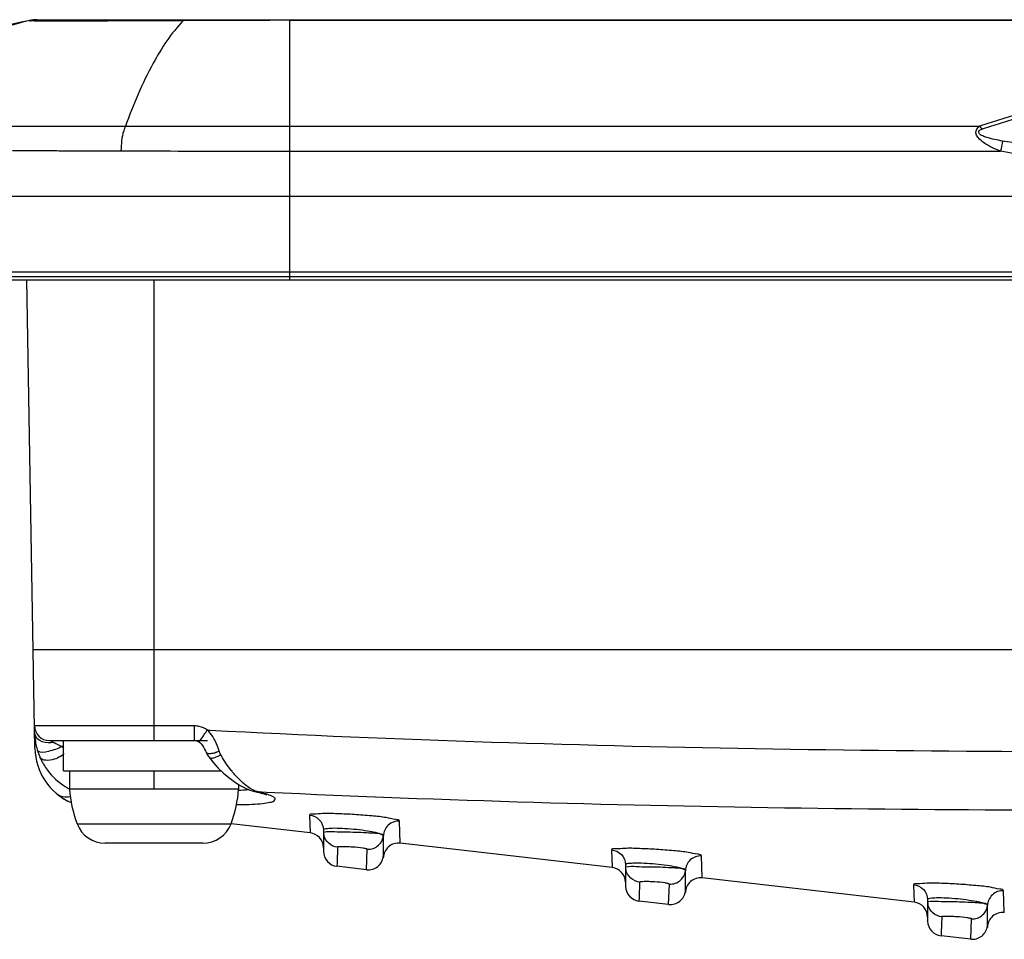
# Model space of a CAD drawing. Units: millimetres. Extents: x -10 to 410, y -12 to 285.
# Drawn here: x 73 to 82, y 254 to 262 of the extents above; entities that cross this region are included whole.
import ezdxf

# ---------------------------------------------------------------- set-up
doc = ezdxf.new("R2010")
doc.units = ezdxf.units.MM
doc.layers.add('AXES', color=7, linetype='Continuous')

msp = doc.modelspace()

# ---------------------------------------------------------------- linework, layer by layer
at = {"color": 5, "linetype": 'Continuous'}
for p, q in [((73.4911, 262.0645), (73.4905, 262.0642)), ((73.4953, 262.0665), (73.4911, 262.0645)), ((73.5482, 262.0719), (175.2073, 262.0719)), ((74.1618, 262.0616), (74.8141, 262.0642)), ((75.7317, 259.8352), (75.7317, 262.0719)), ((75.7317, 262.0665), (173.0237, 262.0665)), ((71.4088, 261.1561), (74.3156, 261.1561)), ((75.7317, 261.1551), (81.6666, 261.1551)), ((73.3444, 260.9464), (73.6897, 260.9454)), ((75.7317, 260.9399), (81.8485, 260.9399)), ((177.7037, 260.5509), (71.0517, 260.5509)), ((177.7037, 259.9009), (71.0517, 259.9009)), ((71.9152, 259.8639), (75.4476, 259.8639)), ((75.4476, 259.8639), (75.7317, 259.8639)), ((75.7317, 259.8639), (176.8402, 259.8639)), ((72.2389, 259.8352), (75.6372, 259.8352)), ((73.5365, 255.8038), (73.4661, 259.8352)), ((74.5617, 255.8709), (74.5617, 259.8352)), ((75.6372, 259.8352), (75.7317, 259.8352)), ((75.7317, 259.8352), (176.7938, 259.8352)), ((87.4337, 256.6509), (73.5217, 256.6509)), ((74.9086, 255.9961), (73.5332, 255.9961)), ((74.9086, 255.8709), (74.9086, 255.9961)), ((75.0207, 255.9607), (75.0432, 255.9596)), ((73.6605, 255.8709), (75.0212, 255.8709)), ((74.9086, 255.8709), (74.9209, 255.8697)), ((74.9209, 255.8697), (74.9347, 255.8656)), ((74.9347, 255.8656), (74.9477, 255.8585)), ((74.9485, 255.8581), (74.9498, 255.8596)), ((74.9485, 255.858), (74.9557, 255.8524)), ((74.9498, 255.8596), (74.9578, 255.8705)), ((74.9578, 255.8705), (74.9804, 255.9026)), ((73.7816, 255.8206), (73.7685, 255.8204)), ((74.9557, 255.8524), (74.9674, 255.8409)), ((74.9674, 255.8409), (74.9778, 255.8276)), ((74.9778, 255.8276), (74.9871, 255.8131)), ((74.9871, 255.8131), (74.9958, 255.7976)), ((74.9958, 255.7976), (75.0041, 255.7814)), ((75.0041, 255.7814), (75.0095, 255.7701)), ((75.0096, 255.77), (75.0103, 255.7684)), ((75.0103, 255.7684), (75.0166, 255.7561)), ((75.0166, 255.7561), (75.0232, 255.7447)), ((75.0232, 255.7447), (75.0301, 255.7338)), ((75.0301, 255.7338), (75.0348, 255.727)), ((75.0348, 255.7271), (75.073, 255.6784)), ((75.0348, 255.7271), (75.0348, 255.727)), ((73.8337, 255.6109), (73.8337, 255.4533)), ((74.5617, 255.4533), (74.5617, 255.6109)), ((75.073, 255.6784), (75.1141, 255.6334)), ((75.1141, 255.6334), (75.1583, 255.591)), ((75.1583, 255.591), (75.2048, 255.5516)), ((75.2048, 255.5516), (75.2511, 255.5171)), ((75.2511, 255.5171), (75.297, 255.4875)), ((75.2897, 255.4533), (73.8337, 255.4533)), ((75.2897, 255.4922), (75.2897, 255.4533)), ((75.297, 255.4875), (75.3426, 255.463)), ((75.3426, 255.463), (75.3865, 255.4446)), ((75.3865, 255.4446), (75.4277, 255.4327)), ((75.4271, 255.4329), (75.43, 255.4322)), ((75.4271, 255.4328), (75.4277, 255.4327)), ((75.43, 255.4322), (75.4497, 255.4277)), ((75.4485, 255.4307), (75.5304, 255.4269)), ((73.7207, 255.4158), (73.7269, 255.4106)), ((75.4497, 255.4277), (75.4673, 255.4233)), ((75.4673, 255.4233), (75.4831, 255.419)), ((75.4831, 255.419), (75.4966, 255.4151)), ((75.4966, 255.4151), (75.5081, 255.4114)), ((75.5081, 255.4114), (75.5175, 255.4081)), ((75.5175, 255.4081), (75.5241, 255.4054)), ((75.5241, 255.4054), (75.5284, 255.4036)), ((75.5284, 255.4036), (75.5293, 255.4031)), ((75.8989, 255.2289), (75.9046, 255.0769)), ((76.6801, 254.9878), (76.6736, 255.1769)), ((73.8989, 255.1548), (75.2246, 255.1548)), ((75.9046, 255.0769), (75.2246, 255.1551)), ((76.0198, 255.1018), (76.0197, 254.9501)), ((76.0198, 255.1018), (76.0202, 255.0793)), ((76.0202, 255.0793), (76.0203, 254.9156)), ((76.5361, 254.8735), (76.5353, 255.0499)), ((74.9815, 254.9869), (74.142, 254.9869)), ((76.0197, 254.9501), (76.0203, 254.9156)), ((76.1414, 254.9522), (76.1376, 254.8183)), ((76.3908, 254.7593), (76.3971, 254.9351)), ((78.5046, 254.778), (76.6801, 254.9878)), ((78.4989, 254.9295), (78.5046, 254.778)), ((76.0203, 254.9156), (76.0203, 254.9159)), ((76.5352, 254.8609), (76.5361, 254.8735)), ((76.5358, 254.8709), (76.5352, 254.8609)), ((76.5361, 254.8735), (76.5358, 254.8709)), ((79.2801, 254.6889), (79.2736, 254.8774)), ((76.1376, 254.8183), (76.1355, 254.7887)), ((76.1355, 254.7888), (76.1355, 254.7887)), ((76.3908, 254.7593), (76.1355, 254.7887)), ((78.6198, 254.8024), (78.6197, 254.6511)), ((78.6198, 254.8024), (78.6202, 254.7798)), ((78.6202, 254.7798), (78.6203, 254.6166)), ((79.1361, 254.5746), (79.1353, 254.7504)), ((81.1046, 254.4791), (79.2801, 254.6889)), ((78.6197, 254.6511), (78.6203, 254.6166)), ((78.6203, 254.6166), (78.6203, 254.617)), ((78.7414, 254.6528), (78.7376, 254.5192)), ((78.9908, 254.4604), (78.997, 254.6357)), ((81.0989, 254.63), (81.1046, 254.4791)), ((78.7376, 254.5192), (78.7355, 254.4898)), ((79.1352, 254.562), (79.1361, 254.5746)), ((79.1358, 254.572), (79.1352, 254.562)), ((79.1361, 254.5746), (79.1358, 254.572)), ((81.2198, 254.5029), (81.2197, 254.3522)), ((81.2198, 254.5029), (81.2202, 254.4804)), ((81.8801, 254.3899), (81.8736, 254.5779)), ((78.7355, 254.4899), (78.7355, 254.4898)), ((78.9908, 254.4604), (78.7355, 254.4898)), ((81.2202, 254.4804), (81.2203, 254.3218)), ((81.7361, 254.2756), (81.7353, 254.4509)), ((81.2197, 254.3522), (81.2203, 254.3177)), ((81.3414, 254.3533), (81.3376, 254.2202)), ((81.5908, 254.1615), (81.597, 254.3362)), ((81.2203, 254.3218), (81.2203, 254.3177)), ((81.2203, 254.3177), (81.2203, 254.3181)), ((81.7352, 254.263), (81.7361, 254.2756)), ((81.7358, 254.273), (81.7352, 254.263)), ((81.7361, 254.2756), (81.7358, 254.273)), ((81.3376, 254.2202), (81.3355, 254.1908)), ((81.3355, 254.191), (81.3355, 254.1908)), ((81.5908, 254.1615), (81.3355, 254.1908))]:
    msp.add_line(p, q, dxfattribs=at)
for centre, radius, start, end in [((74.9748, 254.9384), 7.28, 101.72578, 121.35718), ((73.5482, 261.8119), 0.26, 89.9997, 101.72608), ((73.8526, 292.7102), 30.6492, 269.63759, 270.0242), ((73.8661, 335.6653), 73.6044, 269.999579, 270.230178), ((75.6603, 107.5662), 154.5003, 89.973497, 90.3138), ((87.6045, 242.9686), 19.1314, 104.4136, 108.08212), ((87.6807, 242.9099), 19.1788, 104.54324, 108.20239), ((98.9996, 257.6356), 17.4665, 168.80136, 169.09527), ((73.6605, 255.9983), 0.1274, 181, 270), ((74.9084, 255.8025), 0.1936, 77.20509, 89.93077), ((66.9139, 261.5374), 9.8397, 325.06398, 325.3308), ((64.8177, 262.9905), 12.3903, 325.31844, 325.43361), ((74.0912, 255.9466), 0.5571, 180.9601, 188.64226), ((74.072, 255.9439), 0.5377, 188.67261, 194.58844), ((74.0564, 255.8129), 0.52, 181, 246.41464), ((74.0657, 255.9424), 0.5312, 194.60391, 197.10876), ((74.9866, 256.1103), 0.3578, 288.49917, 292.31242), ((74.0961, 255.9507), 0.5626, 203.20977, 206.5804), ((74.0967, 255.9511), 0.5633, 206.58016, 210.07569), ((73.6463, 255.9061), 0.2035, 302.01611, 307.77733), ((74.9756, 256.0187), 0.3138, 296.30932, 300.67137), ((75.8054, 256.108), 0.7599, 208.21018, 209.10893), ((74.0951, 255.9501), 0.5614, 210.07633, 211.88), ((74.0949, 255.95), 0.5612, 211.88027, 213.72812), ((75.9914, 256.2275), 0.9812, 218.68065, 219.56806), ((74.0755, 255.9295), 0.5328, 235.8675, 241.11362), ((74.0734, 255.9258), 0.5285, 241.1192, 243.10315), ((74.8714, 255.5234), 1.04, 183.86289, 200.75823), ((74.2521, 255.5234), 1.04, 339.24177, 356.13711), ((75.4469, 255.5213), 0.0906, 257.74722, 271.00792), ((75.1444, 254.0577), 1.4063, 76.56683, 77.51243), ((74.0467, 255.8009), 0.5045, 230.66566, 231.21331), ((74.07, 255.8327), 0.544, 233.58641, 234.47684), ((74.0551, 255.8112), 0.5178, 234.43889, 246.47766), ((75.2516, 259.2656), 3.9468, 270.30768, 270.64695), ((74.142, 255.2469), 0.26, 200.75823, 270), ((74.9815, 255.2469), 0.26, 270, 339.24177), ((75.8897, 254.9478), 0.13, 1, 83.44119), ((76.1481, 255.0817), 0.1279, 181.05465, 190.64099), ((76.6652, 254.8586), 0.13, 83.4421, 178.99937), ((76.1503, 254.9178), 0.13, 181, 263.44119), ((76.4057, 254.8885), 0.13, 263.44114, 353.44209), ((78.4897, 254.6489), 0.13, 1, 83.44119), ((78.7481, 254.7822), 0.1279, 181.05462, 190.64027), ((79.2652, 254.5597), 0.13, 83.4421, 178.99937), ((78.7503, 254.6189), 0.13, 181, 263.44119), ((79.0057, 254.5895), 0.13, 263.44114, 353.44209), ((81.0897, 254.3499), 0.13, 1, 83.44119), ((81.3481, 254.4827), 0.1279, 181.05459, 190.63956), ((81.8652, 254.2608), 0.13, 83.4421, 178.99938), ((81.3503, 254.32), 0.13, 181, 263.44119), ((81.6057, 254.2906), 0.13, 263.44114, 353.44209)]:
    msp.add_arc(centre, radius, start, end, dxfattribs=at)
for points in [[(73.4905, 262.0642), (72.7561, 261.8805), (72.0436, 261.5686), (71.4088, 261.1561)], [(73.5534, 262.0719), (73.5328, 262.0719), (73.5103, 262.0713), (73.4924, 262.061)], [(81.6666, 261.1551), (81.6755, 261.1476), (81.6837, 261.1384), (81.6885, 261.1277)], [(82.8459, 260.96), (82.5184, 260.9553), (82.1884, 260.9718), (81.8657, 261.0278)], [(82.8459, 260.8539), (82.5122, 260.8539), (82.1762, 260.8766), (81.8485, 260.9399)], [(75.0207, 255.9607), (74.9999, 255.9751), (74.9759, 255.9857), (74.9513, 255.9913)], [(75.0668, 255.9045), (75.054, 255.925), (75.0387, 255.9445), (75.0207, 255.9607)], [(73.5985, 255.8604), (73.5723, 255.8707), (73.546, 255.8918), (73.5374, 255.9186)], [(73.701, 255.8539), (73.6677, 255.8459), (73.6303, 255.8478), (73.5985, 255.8604)], [(73.6684, 255.8699), (73.6806, 255.8668), (73.6911, 255.8585), (73.7004, 255.8501)], [(73.701, 255.8539), (73.7226, 255.8411), (73.7457, 255.8309), (73.7685, 255.8204)], [(75.09, 255.8615), (75.0831, 255.8762), (75.0754, 255.8907), (75.0668, 255.9045)], [(75.1225, 255.7793), (75.1128, 255.8071), (75.1025, 255.8348), (75.09, 255.8615)], [(73.558, 255.7862), (73.5637, 255.7676), (73.5692, 255.7486), (73.5791, 255.7319)], [(75.0096, 255.77), (75.0145, 255.7597), (75.0305, 255.7585), (75.0418, 255.7589)], [(75.1357, 255.7488), (75.1305, 255.7586), (75.1261, 255.7689), (75.1225, 255.7793)], [(75.0418, 255.7589), (75.0543, 255.7592), (75.0667, 255.7616), (75.0788, 255.7647)], [(75.0763, 255.7225), (75.0896, 255.7259), (75.1024, 255.7313), (75.1147, 255.7374)], [(75.2254, 255.6142), (75.1942, 255.6532), (75.1657, 255.6947), (75.1414, 255.7383)], [(73.6281, 255.6384), (73.6672, 255.5799), (73.7184, 255.5279), (73.7766, 255.4885)], [(75.2994, 255.5321), (75.2767, 255.5544), (75.2553, 255.5779), (75.235, 255.6025)], [(75.3365, 255.4981), (75.3238, 255.509), (75.3114, 255.5204), (75.2994, 255.5321)], [(75.2908, 255.4435), (75.3189, 255.4447), (75.3471, 255.4465), (75.3751, 255.4496)], [(73.7207, 255.4158), (73.7518, 255.3895), (73.8009, 255.3789), (73.8401, 255.39)], [(76.1414, 254.9522), (76.0884, 254.9558), (76.0322, 255.0059), (76.0224, 255.058)], [(78.7414, 254.6528), (78.6884, 254.6564), (78.6322, 254.7064), (78.6224, 254.7586)], [(81.3414, 254.3533), (81.2884, 254.3569), (81.2321, 254.4069), (81.2224, 254.4591)]]:
    msp.add_open_spline(points, degree=3, dxfattribs=at)
for points, knots in [([(73.4905, 262.0642), (73.4895, 262.0609), (73.5146, 262.0676), (73.5356, 262.06), (73.5945, 262.0634), (73.6344, 262.0617), (73.6588, 262.0616)], [0, 0, 0, 0, 0.062217, 0.25158, 0.565937, 1, 1, 1, 1]), ([(74.8141, 262.0642), (74.7092, 261.9569), (74.5171, 261.6616), (74.3827, 261.3413), (74.3156, 261.1561)], [0, 0, 0, 0, 0.432478, 1, 1, 1, 1]), ([(74.8149, 262.0719), (74.8144, 262.0719), (74.8148, 262.0664), (74.8142, 262.0642), (74.8141, 262.061)], [0, 0, 0, 0, 0.131526, 1, 1, 1, 1]), ([(74.3156, 261.1561), (74.3093, 261.1432), (74.2847, 261.0748), (74.2779, 261.0014), (74.2771, 260.9434)], [0, 0, 0, 0, 0.198733, 1, 1, 1, 1]), ([(74.3156, 261.1561), (74.4311, 261.156), (74.9032, 261.1574), (75.3752, 261.1551), (75.7317, 261.1551)], [0, 0, 0, 0, 0.244685, 1, 1, 1, 1]), ([(81.8485, 260.9399), (81.819, 260.9513), (81.7605, 260.9769), (81.686, 261.0223), (81.6191, 261.0878), (81.6479, 261.1443), (81.6666, 261.1551)], [0, 0, 0, 0, 0.281807, 0.560271, 0.807935, 1, 1, 1, 1]), ([(81.8657, 261.0278), (81.8425, 261.0318), (81.7964, 261.0406), (81.7392, 261.0555), (81.6957, 261.0712), (81.6652, 261.083), (81.6545, 261.1212), (81.6797, 261.1257), (81.6897, 261.129)], [0, 0, 0, 0, 0.264113, 0.527763, 0.659192, 0.787452, 0.881807, 1, 1, 1, 1]), ([(73.6897, 260.9454), (73.7376, 260.9452), (73.9334, 260.9446), (74.1292, 260.9441), (74.2771, 260.9434)], [0, 0, 0, 0, 0.244652, 1, 1, 1, 1]), ([(74.2771, 260.9434), (74.3957, 260.9428), (74.8805, 260.9425), (75.3654, 260.9398), (75.7317, 260.9399)], [0, 0, 0, 0, 0.24446, 1, 1, 1, 1]), ([(75.0432, 255.9596), (76.657, 255.8761), (79.8884, 255.7742), (83.1206, 255.7717), (84.7366, 255.7718)], [0, 0, 0, 0, 0.499991, 1, 1, 1, 1]), ([(73.5374, 255.9186), (73.5364, 255.9217), (73.5348, 255.9278), (73.5342, 255.9341), (73.5342, 255.9372)], [0, 0, 0, 0, 0.504653, 1, 1, 1, 1]), ([(73.6605, 255.8709), (73.6618, 255.8709), (73.6645, 255.8707), (73.6671, 255.8702), (73.6684, 255.8699)], [0, 0, 0, 0, 0.477966, 1, 1, 1, 1]), ([(73.5628, 255.7799), (73.5617, 255.7808), (73.5598, 255.7827), (73.5584, 255.785), (73.558, 255.7862)], [0, 0, 0, 0, 0.524345, 1, 1, 1, 1]), ([(73.7685, 255.8204), (73.7335, 255.7984), (73.6688, 255.7795), (73.5862, 255.7615), (73.5628, 255.7799)], [0, 0, 0, 0, 0.581923, 1, 1, 1, 1]), ([(73.7685, 255.8204), (73.7709, 255.8168), (73.7755, 255.8096), (73.7804, 255.8026), (73.7828, 255.7993)], [0, 0, 0, 0, 0.508868, 1, 1, 1, 1]), ([(75.0788, 255.7647), (75.0823, 255.7656), (75.0895, 255.7676), (75.0966, 255.7698), (75.1002, 255.771)], [0, 0, 0, 0, 0.490434, 1, 1, 1, 1]), ([(73.7542, 255.7336), (73.7379, 255.7234), (73.6871, 255.6987), (73.5973, 255.6918), (73.579, 255.729)], [0, 0, 0, 0, 0.316407, 1, 1, 1, 1]), ([(73.788, 255.7603), (73.7854, 255.7577), (73.7798, 255.7525), (73.774, 255.7477), (73.7709, 255.7453)], [0, 0, 0, 0, 0.489839, 1, 1, 1, 1]), ([(75.0348, 255.727), (75.0403, 255.7194), (75.0583, 255.7184), (75.0716, 255.7212), (75.0763, 255.7225)], [0, 0, 0, 0, 0.657312, 1, 1, 1, 1]), ([(75.4485, 255.4307), (75.4397, 255.4332), (75.3987, 255.4491), (75.3629, 255.4757), (75.3365, 255.4981)], [0, 0, 0, 0, 0.209965, 1, 1, 1, 1]), ([(73.7486, 255.3938), (73.7416, 255.3989), (73.7351, 255.4077), (73.721, 255.4127), (73.7207, 255.4158)], [0, 0, 0, 0, 0.7366, 1, 1, 1, 1]), ([(73.7207, 255.4158), (73.7214, 255.4154), (73.7291, 255.407), (73.7387, 255.4011), (73.7471, 255.3949)], [0, 0, 0, 0, 0.068672, 1, 1, 1, 1]), ([(75.2962, 255.319), (75.3332, 255.3195), (75.3996, 255.3216), (75.4876, 255.3263), (75.5503, 255.3384), (75.591, 255.3441), (75.6118, 255.3716), (75.5779, 255.393), (75.5362, 255.4085), (75.495, 255.4198), (75.4711, 255.4255)], [0, 0, 0, 0, 0.236099, 0.424686, 0.561351, 0.645009, 0.684526, 0.738591, 0.843251, 1, 1, 1, 1]), ([(75.5304, 255.4269), (77.0634, 255.3552), (80.1323, 255.2695), (83.2019, 255.2695), (84.7366, 255.2695)], [0, 0, 0, 0, 0.49999, 1, 1, 1, 1]), ([(76.6736, 255.1769), (76.6734, 255.1879), (76.6168, 255.1932), (76.5524, 255.2117), (76.4258, 255.2228), (76.2871, 255.2349), (76.1487, 255.24), (76.0198, 255.2456), (75.9582, 255.2356), (75.8987, 255.2391), (75.8989, 255.2289)], [0, 0, 0, 0, 0.042132, 0.151116, 0.312126, 0.501589, 0.691431, 0.852773, 0.960707, 1, 1, 1, 1]), ([(75.8989, 255.2289), (75.9302, 255.2267), (75.9935, 255.1978), (76.0193, 255.1332), (76.0198, 255.1018)], [0, 0, 0, 0, 0.500439, 1, 1, 1, 1]), ([(76.6736, 255.1769), (76.6396, 255.1791), (76.5667, 255.1544), (76.5359, 255.0839), (76.5353, 255.0499)], [0, 0, 0, 0, 0.500606, 1, 1, 1, 1]), ([(76.5355, 255.056), (76.5355, 255.0579), (76.5252, 255.0586), (76.5139, 255.065), (76.4894, 255.0736), (76.4438, 255.0838), (76.3725, 255.0966), (76.2785, 255.1074), (76.1863, 255.1138), (76.1012, 255.1164), (76.0577, 255.1124), (76.0198, 255.109), (76.0198, 255.1018)], [0, 0, 0, 0, 0.010718, 0.040415, 0.088481, 0.150921, 0.31183, 0.500957, 0.690472, 0.851186, 0.958827, 1, 1, 1, 1]), ([(76.0224, 255.0805), (76.0219, 255.0803), (76.0211, 255.0801), (76.0202, 255.0796), (76.0202, 255.0793)], [0, 0, 0, 0, 0.680494, 1, 1, 1, 1]), ([(76.5355, 255.056), (76.5353, 255.0628), (76.5026, 255.0695), (76.4606, 255.0714), (76.3828, 255.0768), (76.2671, 255.082), (76.1451, 255.0802), (76.0524, 255.088), (76.0224, 255.0805)], [0, 0, 0, 0, 0.039412, 0.139087, 0.28963, 0.470271, 0.820633, 1, 1, 1, 1]), ([(76.3971, 254.9351), (76.4311, 254.9329), (76.5041, 254.9575), (76.535, 255.0282), (76.5356, 255.0622)], [0, 0, 0, 0, 0.500558, 1, 1, 1, 1]), ([(76.3971, 254.9351), (76.3971, 254.9387), (76.3783, 254.9403), (76.3438, 254.9496), (76.2821, 254.953), (76.224, 254.956), (76.1814, 254.9578), (76.1609, 254.9546), (76.1414, 254.9557), (76.1414, 254.9522)], [0, 0, 0, 0, 0.041097, 0.149931, 0.501297, 0.691182, 0.852263, 0.960108, 1, 1, 1, 1]), ([(79.2736, 254.8774), (79.2734, 254.8884), (79.2168, 254.8937), (79.1524, 254.9121), (79.0258, 254.9232), (78.8871, 254.9353), (78.7487, 254.9405), (78.6198, 254.9461), (78.5582, 254.9361), (78.4987, 254.9397), (78.4989, 254.9295)], [0, 0, 0, 0, 0.042123, 0.151108, 0.312121, 0.501588, 0.691433, 0.852779, 0.960714, 1, 1, 1, 1]), ([(78.4989, 254.9295), (78.5302, 254.9273), (78.5935, 254.8983), (78.6193, 254.8337), (78.6198, 254.8024)], [0, 0, 0, 0, 0.500437, 1, 1, 1, 1]), ([(79.2736, 254.8774), (79.2396, 254.8796), (79.1667, 254.8549), (79.1359, 254.7844), (79.1353, 254.7504)], [0, 0, 0, 0, 0.500604, 1, 1, 1, 1]), ([(79.1355, 254.7565), (79.1355, 254.7584), (79.1252, 254.7591), (79.1139, 254.7655), (79.0894, 254.7741), (79.0438, 254.7843), (78.9725, 254.7971), (78.8785, 254.8079), (78.7863, 254.8143), (78.7012, 254.8169), (78.6577, 254.8129), (78.6198, 254.8096), (78.6198, 254.8024)], [0, 0, 0, 0, 0.010704, 0.040395, 0.088461, 0.150903, 0.31182, 0.500954, 0.690477, 0.851199, 0.958843, 1, 1, 1, 1]), ([(78.6224, 254.781), (78.6219, 254.7809), (78.6211, 254.7807), (78.6202, 254.7801), (78.6202, 254.7798)], [0, 0, 0, 0, 0.680677, 1, 1, 1, 1]), ([(79.1355, 254.7565), (79.1353, 254.7633), (79.1026, 254.77), (79.0606, 254.7719), (78.9828, 254.7773), (78.8671, 254.7825), (78.7451, 254.7807), (78.6524, 254.7885), (78.6224, 254.781)], [0, 0, 0, 0, 0.039416, 0.139089, 0.289631, 0.470272, 0.820634, 1, 1, 1, 1]), ([(78.997, 254.6357), (79.0311, 254.6334), (79.1041, 254.658), (79.135, 254.7287), (79.1356, 254.7627)], [0, 0, 0, 0, 0.500556, 1, 1, 1, 1]), ([(78.997, 254.6357), (78.9971, 254.6392), (78.9783, 254.6408), (78.9438, 254.6501), (78.8821, 254.6535), (78.824, 254.6565), (78.7814, 254.6583), (78.7609, 254.6552), (78.7414, 254.6562), (78.7414, 254.6528)], [0, 0, 0, 0, 0.041088, 0.149923, 0.501297, 0.691185, 0.85227, 0.960116, 1, 1, 1, 1]), ([(81.8736, 254.5779), (81.8735, 254.5889), (81.8168, 254.5941), (81.7524, 254.6126), (81.6258, 254.6237), (81.4871, 254.6358), (81.3488, 254.641), (81.2198, 254.6466), (81.1583, 254.6366), (81.0987, 254.6403), (81.0989, 254.63)], [0, 0, 0, 0, 0.042114, 0.1511, 0.312117, 0.501587, 0.691436, 0.852785, 0.960722, 1, 1, 1, 1]), ([(81.0989, 254.63), (81.1302, 254.6278), (81.1935, 254.5989), (81.2193, 254.5343), (81.2198, 254.5029)], [0, 0, 0, 0, 0.500436, 1, 1, 1, 1]), ([(81.7355, 254.457), (81.7355, 254.4589), (81.7252, 254.4595), (81.7139, 254.466), (81.6894, 254.4745), (81.6438, 254.4847), (81.5725, 254.4975), (81.4785, 254.5083), (81.3863, 254.5148), (81.3012, 254.5174), (81.2577, 254.5134), (81.2198, 254.5101), (81.2198, 254.5029)], [0, 0, 0, 0, 0.01069, 0.040375, 0.088441, 0.150885, 0.311809, 0.500952, 0.690482, 0.851211, 0.958858, 1, 1, 1, 1]), ([(81.8736, 254.5779), (81.8396, 254.5801), (81.7668, 254.5554), (81.7359, 254.4849), (81.7353, 254.4509)], [0, 0, 0, 0, 0.500602, 1, 1, 1, 1]), ([(81.2224, 254.4815), (81.2219, 254.4814), (81.2211, 254.4812), (81.2202, 254.4806), (81.2202, 254.4804)], [0, 0, 0, 0, 0.680861, 1, 1, 1, 1]), ([(81.7355, 254.457), (81.7353, 254.4638), (81.7026, 254.4706), (81.6606, 254.4724), (81.5828, 254.4778), (81.4671, 254.483), (81.3451, 254.4812), (81.2524, 254.489), (81.2224, 254.4815)], [0, 0, 0, 0, 0.039419, 0.139091, 0.289632, 0.470273, 0.820635, 1, 1, 1, 1]), ([(81.597, 254.3362), (81.6311, 254.3339), (81.7041, 254.3585), (81.735, 254.4292), (81.7356, 254.4632)], [0, 0, 0, 0, 0.500554, 1, 1, 1, 1]), ([(81.597, 254.3362), (81.5971, 254.3397), (81.5783, 254.3413), (81.5438, 254.3506), (81.4821, 254.354), (81.424, 254.357), (81.3814, 254.3589), (81.3609, 254.3557), (81.3413, 254.3567), (81.3414, 254.3533)], [0, 0, 0, 0, 0.04108, 0.149916, 0.501296, 0.691188, 0.852276, 0.960124, 1, 1, 1, 1])]:
    msp.add_open_spline(points, degree=3, knots=knots, dxfattribs=at)
at = {"layer": 'AXES', "color": 5, "linetype": 'Continuous'}
for q in [(73.7817, 255.8709), (75.1376, 255.6109)]:
    msp.add_line((73.7817, 255.6109), q, dxfattribs=at)

doc.saveas('drawing.dxf')
